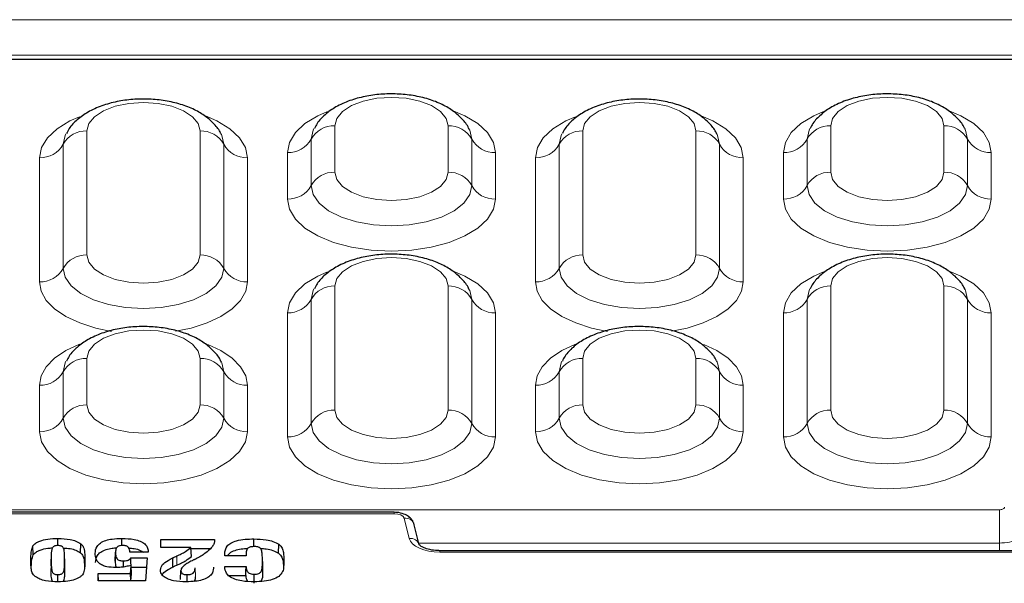
# Model space of a CAD drawing. Units: millimetres. Extents: x 0 to 420, y 0 to 297.
# Drawn here: x 280 to 304, y 126 to 140 of the extents above; entities that cross this region are included whole.
import ezdxf

# ---------------------------------------------------------------- set-up
doc = ezdxf.new("R2010")
doc.units = ezdxf.units.MM

msp = doc.modelspace()

# ---------------------------------------------------------------- linework, layer by layer
at = {"color": 8, "linetype": 'Continuous', "lineweight": 18}
for p, q in [((243.2476, 139.6017), (371.4148, 139.6017)), ((372.0422, 138.748), (242.6202, 138.748)), ((287.8359, 137.0392), (287.8359, 135.9142)), ((290.5765, 135.9142), (290.5765, 137.0392)), ((299.8359, 137.0392), (299.8359, 135.9142)), ((302.5765, 135.9142), (302.5765, 137.0392)), ((281.8359, 136.9142), (281.8359, 133.9142)), ((284.5765, 133.9142), (284.5765, 136.9142)), ((293.8359, 136.9142), (293.8359, 133.9142)), ((296.5765, 133.9142), (296.5765, 136.9142)), ((281.2631, 136.5895), (281.2631, 133.5895)), ((285.1493, 133.5895), (285.1493, 136.5895)), ((287.2631, 136.7145), (287.2631, 135.5895)), ((291.1493, 135.5895), (291.1493, 136.7145)), ((293.2631, 136.5895), (293.2631, 133.5895)), ((297.1493, 133.5895), (297.1493, 136.5895)), ((299.2631, 136.7145), (299.2631, 135.5895)), ((303.1493, 135.5895), (303.1493, 136.7145)), ((286.6903, 135.2647), (286.6903, 136.3897)), ((291.7221, 136.3897), (291.7221, 135.2647)), ((298.6903, 135.2647), (298.6903, 136.3897)), ((303.7221, 136.3897), (303.7221, 135.2647)), ((280.6903, 133.2647), (280.6903, 136.2647)), ((285.7221, 136.2647), (285.7221, 133.2647)), ((292.6903, 133.2647), (292.6903, 136.2647)), ((297.7221, 136.2647), (297.7221, 133.2647)), ((287.8359, 133.1642), (287.8359, 130.1642)), ((290.5765, 130.1642), (290.5765, 133.1642)), ((299.8359, 133.1642), (299.8359, 130.1642)), ((302.5765, 130.1642), (302.5765, 133.1642)), ((287.2631, 132.8395), (287.2631, 129.8395)), ((291.1493, 129.8395), (291.1493, 132.8395)), ((299.2631, 132.8395), (299.2631, 129.8395)), ((303.1493, 129.8395), (303.1493, 132.8395)), ((286.6903, 129.5147), (286.6903, 132.5147)), ((291.7221, 132.5147), (291.7221, 129.5147)), ((298.6903, 129.5147), (298.6903, 132.5147)), ((303.7221, 132.5147), (303.7221, 129.5147)), ((281.8359, 131.4142), (281.8359, 130.2892)), ((284.5765, 130.2892), (284.5765, 131.4142)), ((293.8359, 131.4142), (293.8359, 130.2892)), ((296.5765, 130.2892), (296.5765, 131.4142)), ((281.2631, 131.0895), (281.2631, 129.9645)), ((285.1493, 129.9645), (285.1493, 131.0895)), ((293.2631, 131.0895), (293.2631, 129.9645)), ((297.1493, 129.9645), (297.1493, 131.0895)), ((280.6903, 129.6397), (280.6903, 130.7647)), ((285.7221, 130.7647), (285.7221, 129.6397)), ((292.6903, 129.6397), (292.6903, 130.7647)), ((297.7221, 130.7647), (297.7221, 129.6397)), ((243.8046, 127.7526), (303.9171, 127.7526)), ((303.9171, 126.9472), (303.9171, 127.7526)), ((289.2691, 127.659), (267.8933, 127.659)), ((289.2691, 127.659), (289.2691, 127.6925)), ((289.6372, 127.0601), (289.5171, 127.5493)), ((303.9171, 126.9472), (289.8692, 126.9472)), ((290.3812, 126.731), (290.3812, 126.7645)), ((280.9662, 126.3974), (280.9749, 126.6139)), ((281.3046, 126.3974), (281.2959, 126.6139)), ((281.7832, 126.375), (281.7897, 126.536)), ((284.0175, 126.4164), (284.0116, 126.6361)), ((285.1745, 126.6413), (285.1724, 126.6915)), ((285.6892, 126.6413), (285.691, 126.6853)), ((324.2812, 126.731), (290.3812, 126.731)), ((280.9662, 126.2273), (280.9749, 126.4438)), ((281.3046, 126.2442), (281.2959, 126.4607)), ((284.4651, 126.1358), (284.4564, 126.3523)), ((286.0947, 126.2948), (286.086, 126.5113))]:
    msp.add_line(p, q, dxfattribs=at)
at = {"color": 7, "linetype": 'Continuous', "lineweight": 25}
for p, q in [((371.4804, 138.6397), (243.182, 138.6397)), ((285.0914, 136.8248), (285.0802, 136.8462)), ((291.0914, 136.9498), (291.0802, 136.9712)), ((297.0914, 136.8248), (297.0802, 136.8462)), ((303.0914, 136.9498), (303.0802, 136.9712)), ((291.0914, 133.0748), (291.0802, 133.0962)), ((303.0914, 133.0748), (303.0802, 133.0962)), ((285.0914, 131.3248), (285.0802, 131.3462)), ((297.0914, 131.3248), (297.0802, 131.3462)), ((289.2691, 127.6925), (267.8933, 127.6925)), ((289.88, 126.9032), (289.7599, 127.3924)), ((282.6836, 126.8865), (282.6836, 127.0611)), ((283.6227, 126.8388), (283.6227, 127.0364)), ((283.6227, 127.0364), (284.9255, 127.0364)), ((283.6305, 126.8388), (283.6227, 127.0364)), ((284.9247, 127.015), (284.9255, 127.0364)), ((284.9255, 127.0364), (284.9255, 127.0202)), ((285.8785, 126.8629), (285.8785, 127.0487)), ((280.5412, 126.661), (280.5328, 126.8786)), ((281.6844, 126.7127), (281.6917, 126.9316)), ((284.3522, 126.8388), (283.6227, 126.8388)), ((284.366, 126.6267), (284.3522, 126.8388)), ((284.3537, 126.8155), (284.8286, 126.8155)), ((286.4762, 126.7005), (286.4834, 126.9195)), ((324.2812, 126.7645), (290.3812, 126.7645)), ((280.9759, 126.6706), (280.9672, 126.4542)), ((280.9749, 126.6139), (280.9749, 126.4438)), ((281.3035, 126.4614), (281.2947, 126.6777)), ((281.2959, 126.4607), (281.2959, 126.6139)), ((282.5217, 126.5106), (282.5305, 126.7271)), ((282.5308, 126.7379), (282.5221, 126.5215)), ((282.7246, 126.3714), (282.7245, 126.5178)), ((283.3206, 126.7277), (282.8761, 126.7277)), ((282.9008, 126.5884), (283.2959, 126.5884)), ((283.2959, 126.5884), (283.2573, 126.0364)), ((283.3198, 126.7277), (283.3206, 126.7476)), ((283.3206, 126.7476), (283.3206, 126.7277)), ((284.3939, 126.5277), (284.3815, 126.5209)), ((285.1724, 126.6413), (285.1724, 126.6915)), ((285.691, 126.6413), (285.1724, 126.6413)), ((285.6915, 126.7036), (285.689, 126.6413)), ((285.691, 126.6853), (285.691, 126.6413)), ((286.093, 126.3954), (286.0843, 126.6118)), ((286.086, 126.5113), (286.086, 126.53)), ((281.3046, 126.2442), (281.3046, 126.3974)), ((282.8904, 126.2092), (282.9089, 126.4096)), ((282.9184, 126.2008), (282.9089, 126.4096)), ((282.9108, 126.3676), (283.2805, 126.3676)), ((284.102, 126.0659), (284.1107, 126.2823)), ((284.9008, 126.3697), (284.9008, 126.3433)), ((285.1724, 126.382), (285.691, 126.3815)), ((285.1724, 126.3722), (285.1724, 126.382)), ((286.0947, 126.2948), (286.0947, 126.3135)), ((281.1354, 126.0118), (281.1354, 126.1845)), ((282.1107, 126.2092), (282.8904, 126.2092)), ((282.1107, 126.0364), (282.1107, 126.2092)), ((282.1175, 126.0364), (282.1107, 126.2092)), ((282.8969, 126.0364), (282.8904, 126.2092)), ((282.9032, 126.0364), (282.9184, 126.2008)), ((284.2607, 126.0221), (284.2608, 126.1845)), ((285.2687, 126.1611), (285.6824, 126.1606)), ((285.8878, 125.976), (285.8877, 126.1969)), ((283.2573, 126.0364), (282.1107, 126.0364))]:
    msp.add_line(p, q, dxfattribs=at)
at = {"color": 8, "linetype": 'Continuous', "lineweight": 18, "flags": 128}
for points in [[(290.5765, 137.0392), (290.5298, 137.2166), (290.3929, 137.3818), (290.1751, 137.5237), (289.8913, 137.6326), (289.5608, 137.701), (289.2062, 137.7244), (288.8516, 137.701), (288.5211, 137.6326), (288.2373, 137.5237), (288.0195, 137.3818), (287.8826, 137.2166), (287.8359, 137.0392)], [(302.5765, 137.0392), (302.5298, 137.2166), (302.3929, 137.3818), (302.1751, 137.5237), (301.8913, 137.6326), (301.5608, 137.701), (301.2062, 137.7244), (300.8516, 137.701), (300.5211, 137.6326), (300.2373, 137.5237), (300.0195, 137.3818), (299.8826, 137.2166), (299.8359, 137.0392)], [(284.5765, 136.9142), (284.5298, 137.0916), (284.3929, 137.2568), (284.1751, 137.3987), (283.8913, 137.5076), (283.5608, 137.576), (283.2062, 137.5994), (282.8516, 137.576), (282.5211, 137.5076), (282.2373, 137.3987), (282.0195, 137.2568), (281.8826, 137.0916), (281.8359, 136.9142)], [(296.5765, 136.9142), (296.5298, 137.0916), (296.3929, 137.2568), (296.1751, 137.3987), (295.8913, 137.5076), (295.5608, 137.576), (295.2062, 137.5994), (294.8516, 137.576), (294.5211, 137.5076), (294.2373, 137.3987), (294.0195, 137.2568), (293.8826, 137.0916), (293.8359, 136.9142)], [(280.6903, 136.2647), (280.7386, 136.5101), (280.8818, 136.7461), (281.1143, 136.9636), (281.4272, 137.1542), (281.6596, 137.2569)], [(284.7036, 137.2756), (284.9852, 137.1542), (285.2981, 136.9636), (285.5306, 136.7461), (285.6738, 136.5101), (285.7221, 136.2647)], [(286.6903, 136.3897), (286.7386, 136.6351), (286.8818, 136.8711), (287.1143, 137.0886), (287.4272, 137.2792), (287.6596, 137.3819)], [(290.7036, 137.4006), (290.9852, 137.2792), (291.2981, 137.0886), (291.5306, 136.8711), (291.6738, 136.6351), (291.7221, 136.3897)], [(292.6903, 136.2647), (292.7386, 136.5101), (292.8818, 136.7461), (293.1143, 136.9636), (293.4272, 137.1542), (293.6596, 137.2569)], [(296.7036, 137.2756), (296.9852, 137.1542), (297.2981, 136.9636), (297.5306, 136.7461), (297.6738, 136.5101), (297.7221, 136.2647)], [(298.6903, 136.3897), (298.7386, 136.6351), (298.8818, 136.8711), (299.1143, 137.0886), (299.4272, 137.2792), (299.6596, 137.3819)], [(302.7036, 137.4006), (302.9852, 137.2792), (303.2981, 137.0886), (303.5306, 136.8711), (303.6738, 136.6351), (303.7221, 136.3897)], [(281.3312, 136.8444), (281.3118, 136.8057), (281.2631, 136.5895)], [(285.1493, 136.5895), (285.1006, 136.8057), (285.0914, 136.8248)], [(287.3312, 136.9694), (287.3118, 136.9307), (287.2631, 136.7145)], [(291.1493, 136.7145), (291.1006, 136.9307), (291.0914, 136.9498)], [(293.3312, 136.8444), (293.3118, 136.8057), (293.2631, 136.5895)], [(297.1493, 136.5895), (297.1006, 136.8057), (297.0914, 136.8248)], [(299.3312, 136.9694), (299.3118, 136.9307), (299.2631, 136.7145)], [(303.1493, 136.7145), (303.1006, 136.9307), (303.0914, 136.9498)], [(287.8359, 135.9142), (287.8826, 135.7369), (288.0195, 135.5717), (288.2373, 135.4298), (288.5211, 135.3209), (288.8516, 135.2525), (289.2062, 135.2291), (289.5608, 135.2525), (289.8913, 135.3209), (290.1751, 135.4298), (290.3929, 135.5717), (290.5298, 135.7369), (290.5765, 135.9142)], [(299.8359, 135.9142), (299.8826, 135.7369), (300.0195, 135.5717), (300.2373, 135.4298), (300.5211, 135.3209), (300.8516, 135.2525), (301.2062, 135.2291), (301.5608, 135.2525), (301.8913, 135.3209), (302.1751, 135.4298), (302.3929, 135.5717), (302.5298, 135.7369), (302.5765, 135.9142)], [(287.2631, 135.5895), (287.3118, 135.3733), (287.4555, 135.1679), (287.687, 134.9837), (287.9947, 134.8299), (288.3631, 134.7142), (288.7738, 134.6423), (289.2062, 134.6179), (289.6386, 134.6423), (290.0493, 134.7142), (290.4177, 134.8299), (290.7254, 134.9837), (290.9568, 135.1679), (291.1006, 135.3733), (291.1493, 135.5895)], [(299.2631, 135.5895), (299.3118, 135.3733), (299.4555, 135.1679), (299.687, 134.9837), (299.9947, 134.8299), (300.3631, 134.7142), (300.7738, 134.6423), (301.2062, 134.6179), (301.6386, 134.6423), (302.0493, 134.7142), (302.4177, 134.8299), (302.7254, 134.9837), (302.9568, 135.1679), (303.1006, 135.3733), (303.1493, 135.5895)], [(291.7221, 135.2647), (291.6738, 135.0193), (291.5306, 134.7833), (291.2981, 134.5658), (290.9852, 134.3752), (290.604, 134.2188), (290.169, 134.1025), (289.697, 134.0309), (289.2062, 134.0068), (288.7154, 134.0309), (288.2434, 134.1025), (287.8084, 134.2188), (287.4272, 134.3752), (287.1143, 134.5658), (286.8818, 134.7833), (286.7386, 135.0193), (286.6903, 135.2647)], [(303.7221, 135.2647), (303.6738, 135.0193), (303.5306, 134.7833), (303.2981, 134.5658), (302.9852, 134.3752), (302.604, 134.2188), (302.169, 134.1025), (301.697, 134.0309), (301.2062, 134.0068), (300.7154, 134.0309), (300.2434, 134.1025), (299.8084, 134.2188), (299.4272, 134.3752), (299.1143, 134.5658), (298.8818, 134.7833), (298.7386, 135.0193), (298.6903, 135.2647)], [(281.8359, 133.9142), (281.8826, 133.7369), (282.0195, 133.5717), (282.2373, 133.4298), (282.5211, 133.3209), (282.8516, 133.2525), (283.2062, 133.2291), (283.5608, 133.2525), (283.8913, 133.3209), (284.1751, 133.4298), (284.3929, 133.5717), (284.5298, 133.7369), (284.5765, 133.9142)], [(293.8359, 133.9142), (293.8826, 133.7369), (294.0195, 133.5717), (294.2373, 133.4298), (294.5211, 133.3209), (294.8516, 133.2525), (295.2062, 133.2291), (295.5608, 133.2525), (295.8913, 133.3209), (296.1751, 133.4298), (296.3929, 133.5717), (296.5298, 133.7369), (296.5765, 133.9142)], [(290.5765, 133.1642), (290.5298, 133.3416), (290.3929, 133.5068), (290.1751, 133.6487), (289.8913, 133.7576), (289.5608, 133.826), (289.2062, 133.8494), (288.8516, 133.826), (288.5211, 133.7576), (288.2373, 133.6487), (288.0195, 133.5068), (287.8826, 133.3416), (287.8359, 133.1642)], [(302.5765, 133.1642), (302.5298, 133.3416), (302.3929, 133.5068), (302.1751, 133.6487), (301.8913, 133.7576), (301.5608, 133.826), (301.2062, 133.8494), (300.8516, 133.826), (300.5211, 133.7576), (300.2373, 133.6487), (300.0195, 133.5068), (299.8826, 133.3416), (299.8359, 133.1642)], [(281.2631, 133.5895), (281.3118, 133.3733), (281.4555, 133.1679), (281.687, 132.9837), (281.9947, 132.8299), (282.3631, 132.7142), (282.7738, 132.6423), (283.2062, 132.6179), (283.6386, 132.6423), (284.0493, 132.7142), (284.4177, 132.8299), (284.7254, 132.9837), (284.9568, 133.1679), (285.1006, 133.3733), (285.1493, 133.5895)], [(286.6903, 132.5147), (286.7386, 132.7601), (286.8818, 132.9961), (287.1143, 133.2136), (287.4272, 133.4042), (287.6596, 133.5069)], [(290.7036, 133.5256), (290.9852, 133.4042), (291.2981, 133.2136), (291.5306, 132.9961), (291.6738, 132.7601), (291.7221, 132.5147)], [(293.2631, 133.5895), (293.3118, 133.3733), (293.4555, 133.1679), (293.687, 132.9837), (293.9947, 132.8299), (294.3631, 132.7142), (294.7738, 132.6423), (295.2062, 132.6179), (295.6386, 132.6423), (296.0493, 132.7142), (296.4177, 132.8299), (296.7254, 132.9837), (296.9568, 133.1679), (297.1006, 133.3733), (297.1493, 133.5895)], [(298.6903, 132.5147), (298.7386, 132.7601), (298.8818, 132.9961), (299.1143, 133.2136), (299.4272, 133.4042), (299.6596, 133.5069)], [(302.7036, 133.5256), (302.9852, 133.4042), (303.2981, 133.2136), (303.5306, 132.9961), (303.6738, 132.7601), (303.7221, 132.5147)], [(282.4361, 132.0671), (282.051, 132.1472), (281.665, 132.2704), (281.33, 132.4266), (281.0572, 132.6106), (280.8557, 132.8162), (280.732, 133.0367), (280.6903, 133.2647)], [(285.7221, 133.2647), (285.6804, 133.0367), (285.5567, 132.8162), (285.3552, 132.6106), (285.0824, 132.4266), (284.7474, 132.2704), (284.3614, 132.1472), (283.9847, 132.0685)], [(294.4361, 132.0671), (294.051, 132.1472), (293.665, 132.2704), (293.33, 132.4266), (293.0572, 132.6106), (292.8557, 132.8162), (292.732, 133.0367), (292.6903, 133.2647)], [(297.7221, 133.2647), (297.6804, 133.0367), (297.5567, 132.8162), (297.3552, 132.6106), (297.0824, 132.4266), (296.7474, 132.2704), (296.3614, 132.1472), (295.9847, 132.0685)], [(287.3312, 133.0944), (287.3118, 133.0557), (287.2631, 132.8395)], [(291.1493, 132.8395), (291.1006, 133.0557), (291.0914, 133.0748)], [(299.3312, 133.0944), (299.3118, 133.0557), (299.2631, 132.8395)], [(303.1493, 132.8395), (303.1006, 133.0557), (303.0914, 133.0748)], [(284.5765, 131.4142), (284.5298, 131.5916), (284.3929, 131.7568), (284.1751, 131.8987), (283.8913, 132.0076), (283.5608, 132.076), (283.2062, 132.0994), (282.8516, 132.076), (282.5211, 132.0076), (282.2373, 131.8987), (282.0195, 131.7568), (281.8826, 131.5916), (281.8359, 131.4142)], [(296.5765, 131.4142), (296.5298, 131.5916), (296.3929, 131.7568), (296.1751, 131.8987), (295.8913, 132.0076), (295.5608, 132.076), (295.2062, 132.0994), (294.8516, 132.076), (294.5211, 132.0076), (294.2373, 131.8987), (294.0195, 131.7568), (293.8826, 131.5916), (293.8359, 131.4142)], [(280.6903, 130.7647), (280.732, 130.9928), (280.8557, 131.2132), (281.0572, 131.4189), (281.33, 131.6028), (281.6596, 131.7569)], [(284.7679, 131.751), (285.0824, 131.6028), (285.3552, 131.4189), (285.5567, 131.2132), (285.6804, 130.9928), (285.7221, 130.7647)], [(292.6903, 130.7647), (292.732, 130.9928), (292.8557, 131.2132), (293.0572, 131.4189), (293.33, 131.6028), (293.6596, 131.7569)], [(296.7679, 131.751), (297.0824, 131.6028), (297.3552, 131.4189), (297.5567, 131.2132), (297.6804, 130.9928), (297.7221, 130.7647)], [(281.3312, 131.3444), (281.3118, 131.3057), (281.2631, 131.0895)], [(285.1493, 131.0895), (285.1006, 131.3057), (285.0914, 131.3248)], [(293.3312, 131.3444), (293.3118, 131.3057), (293.2631, 131.0895)], [(297.1493, 131.0895), (297.1006, 131.3057), (297.0914, 131.3248)], [(281.8359, 130.2892), (281.8826, 130.1119), (282.0195, 129.9467), (282.2373, 129.8048), (282.5211, 129.6959), (282.8516, 129.6275), (283.2062, 129.6041), (283.5608, 129.6275), (283.8913, 129.6959), (284.1751, 129.8048), (284.3929, 129.9467), (284.5298, 130.1119), (284.5765, 130.2892)], [(287.8359, 130.1642), (287.8826, 129.9869), (288.0195, 129.8217), (288.2373, 129.6798), (288.5211, 129.5709), (288.8516, 129.5025), (289.2062, 129.4791), (289.5608, 129.5025), (289.8913, 129.5709), (290.1751, 129.6798), (290.3929, 129.8217), (290.5298, 129.9869), (290.5765, 130.1642)], [(293.8359, 130.2892), (293.8826, 130.1119), (294.0195, 129.9467), (294.2373, 129.8048), (294.5211, 129.6959), (294.8516, 129.6275), (295.2062, 129.6041), (295.5608, 129.6275), (295.8913, 129.6959), (296.1751, 129.8048), (296.3929, 129.9467), (296.5298, 130.1119), (296.5765, 130.2892)], [(299.8359, 130.1642), (299.8826, 129.9869), (300.0195, 129.8217), (300.2373, 129.6798), (300.5211, 129.5709), (300.8516, 129.5025), (301.2062, 129.4791), (301.5608, 129.5025), (301.8913, 129.5709), (302.1751, 129.6798), (302.3929, 129.8217), (302.5298, 129.9869), (302.5765, 130.1642)], [(281.2631, 129.9645), (281.3118, 129.7483), (281.4555, 129.5429), (281.687, 129.3587), (281.9947, 129.2049), (282.3631, 129.0892), (282.7738, 129.0173), (283.2062, 128.9929), (283.6386, 129.0173), (284.0493, 129.0892), (284.4177, 129.2049), (284.7254, 129.3587), (284.9568, 129.5429), (285.1006, 129.7483), (285.1493, 129.9645)], [(293.2631, 129.9645), (293.3118, 129.7483), (293.4555, 129.5429), (293.687, 129.3587), (293.9947, 129.2049), (294.3631, 129.0892), (294.7738, 129.0173), (295.2062, 128.9929), (295.6386, 129.0173), (296.0493, 129.0892), (296.4177, 129.2049), (296.7254, 129.3587), (296.9568, 129.5429), (297.1006, 129.7483), (297.1493, 129.9645)], [(285.7221, 129.6397), (285.6738, 129.3943), (285.5306, 129.1583), (285.2981, 128.9408), (284.9852, 128.7502), (284.604, 128.5938), (284.169, 128.4775), (283.697, 128.4059), (283.2062, 128.3818), (282.7154, 128.4059), (282.2434, 128.4775), (281.8084, 128.5938), (281.4272, 128.7502), (281.1143, 128.9408), (280.8818, 129.1583), (280.7386, 129.3943), (280.6903, 129.6397)], [(287.2631, 129.8395), (287.3118, 129.6233), (287.4555, 129.4179), (287.687, 129.2337), (287.9947, 129.0799), (288.3631, 128.9642), (288.7738, 128.8923), (289.2062, 128.8679), (289.6386, 128.8923), (290.0493, 128.9642), (290.4177, 129.0799), (290.7254, 129.2337), (290.9568, 129.4179), (291.1006, 129.6233), (291.1493, 129.8395)], [(297.7221, 129.6397), (297.6738, 129.3943), (297.5306, 129.1583), (297.2981, 128.9408), (296.9852, 128.7502), (296.604, 128.5938), (296.169, 128.4775), (295.697, 128.4059), (295.2062, 128.3818), (294.7154, 128.4059), (294.2434, 128.4775), (293.8084, 128.5938), (293.4272, 128.7502), (293.1143, 128.9408), (292.8818, 129.1583), (292.7386, 129.3943), (292.6903, 129.6397)], [(299.2631, 129.8395), (299.3118, 129.6233), (299.4555, 129.4179), (299.687, 129.2337), (299.9947, 129.0799), (300.3631, 128.9642), (300.7738, 128.8923), (301.2062, 128.8679), (301.6386, 128.8923), (302.0493, 128.9642), (302.4177, 129.0799), (302.7254, 129.2337), (302.9568, 129.4179), (303.1006, 129.6233), (303.1493, 129.8395)], [(291.7221, 129.5147), (291.6738, 129.2693), (291.5306, 129.0333), (291.2981, 128.8158), (290.9852, 128.6252), (290.604, 128.4688), (290.169, 128.3525), (289.697, 128.2809), (289.2062, 128.2568), (288.7154, 128.2809), (288.2434, 128.3525), (287.8084, 128.4688), (287.4272, 128.6252), (287.1143, 128.8158), (286.8818, 129.0333), (286.7386, 129.2693), (286.6903, 129.5147)], [(303.7221, 129.5147), (303.6738, 129.2693), (303.5306, 129.0333), (303.2981, 128.8158), (302.9852, 128.6252), (302.604, 128.4688), (302.169, 128.3525), (301.697, 128.2809), (301.2062, 128.2568), (300.7154, 128.2809), (300.2434, 128.3525), (299.8084, 128.4688), (299.4272, 128.6252), (299.1143, 128.8158), (298.8818, 129.0333), (298.7386, 129.2693), (298.6903, 129.5147)]]:
    msp.add_lwpolyline(points, dxfattribs=at)
at = {"color": 7, "linetype": 'Continuous', "lineweight": 25, "flags": 128}
for points in [[(281.1354, 126.8882), (281.1354, 126.9064), (281.1354, 126.9727), (281.1354, 127.0611)], [(282.9058, 126.4089), (282.9039, 126.478), (282.9008, 126.5884)], [(283.9192, 126.3709), (283.9162, 126.4807), (283.9132, 126.5906)], [(285.6824, 126.1606), (285.6867, 126.271), (285.691, 126.3815)]]:
    msp.add_lwpolyline(points, dxfattribs=at)
at = {"color": 8, "linetype": 'Continuous', "lineweight": 18}
for centre, radius, start, end in [((287.8168, 136.4055), 0.6341, 88.26827, 150.83358), ((290.5956, 136.4055), 0.6341, 29.16642, 91.73173), ((299.8168, 136.4055), 0.6341, 88.26827, 150.83358), ((302.5956, 136.4055), 0.6341, 29.16642, 91.73173), ((281.8168, 136.2805), 0.6341, 88.26827, 150.83358), ((284.5956, 136.2805), 0.6341, 29.16642, 91.73173), ((293.8168, 136.2805), 0.6341, 88.26827, 150.83358), ((296.5956, 136.2805), 0.6341, 29.16642, 91.73173), ((280.7095, 136.8985), 0.6341, 268.26827, 330.83358), ((285.7029, 136.8985), 0.6341, 209.16642, 271.73173), ((286.7095, 137.0235), 0.6341, 268.26827, 330.83358), ((291.7029, 137.0235), 0.6341, 209.16642, 271.73173), ((292.7095, 136.8985), 0.6341, 268.26827, 330.83358), ((297.7029, 136.8985), 0.6341, 209.16642, 271.73173), ((298.7095, 137.0235), 0.6341, 268.26827, 330.83358), ((303.7029, 137.0235), 0.6341, 209.16642, 271.73173), ((287.8168, 135.2805), 0.6341, 88.26827, 150.83358), ((290.5956, 135.2805), 0.6341, 29.16642, 91.73173), ((299.8168, 135.2805), 0.6341, 88.26827, 150.83358), ((302.5956, 135.2805), 0.6341, 29.16642, 91.73173), ((286.7095, 135.8985), 0.6341, 268.26827, 330.83358), ((291.7029, 135.8985), 0.6341, 209.16642, 271.73173), ((298.7095, 135.8985), 0.6341, 268.26827, 330.83358), ((303.7029, 135.8985), 0.6341, 209.16642, 271.73173), ((281.8168, 133.2805), 0.6341, 88.26827, 150.83358), ((284.5956, 133.2805), 0.6341, 29.16642, 91.73173), ((293.8168, 133.2805), 0.6341, 88.26827, 150.83358), ((296.5956, 133.2805), 0.6341, 29.16642, 91.73173), ((280.7095, 133.8985), 0.6341, 268.26827, 330.83358), ((285.7029, 133.8985), 0.6341, 209.16642, 271.73173), ((292.7095, 133.8985), 0.6341, 268.26827, 330.83358), ((297.7029, 133.8985), 0.6341, 209.16642, 271.73173), ((287.8168, 132.5305), 0.6341, 88.26827, 150.83358), ((290.5956, 132.5305), 0.6341, 29.16642, 91.73173), ((299.8168, 132.5305), 0.6341, 88.26827, 150.83358), ((302.5956, 132.5305), 0.6341, 29.16642, 91.73173), ((286.7095, 133.1485), 0.6341, 268.26827, 330.83358), ((291.7029, 133.1485), 0.6341, 209.16642, 271.73173), ((298.7095, 133.1485), 0.6341, 268.26827, 330.83358), ((303.7029, 133.1485), 0.6341, 209.16642, 271.73173), ((281.8168, 130.7805), 0.6341, 88.26827, 150.83358), ((284.5956, 130.7805), 0.6341, 29.16642, 91.73173), ((293.8168, 130.7805), 0.6341, 88.26827, 150.83358), ((296.5956, 130.7805), 0.6341, 29.16642, 91.73173), ((280.7095, 131.3985), 0.6341, 268.26827, 330.83358), ((285.7029, 131.3985), 0.6341, 209.16642, 271.73173), ((292.7095, 131.3985), 0.6341, 268.26827, 330.83358), ((297.7029, 131.3985), 0.6341, 209.16642, 271.73173), ((281.8168, 129.6555), 0.6341, 88.26827, 150.83358), ((284.5956, 129.6555), 0.6341, 29.16642, 91.73173), ((287.8168, 129.5305), 0.6341, 88.26827, 150.83358), ((290.5956, 129.5305), 0.6341, 29.16642, 91.73173), ((293.8168, 129.6555), 0.6341, 88.26827, 150.83358), ((296.5956, 129.6555), 0.6341, 29.16642, 91.73173), ((299.8168, 129.5305), 0.6341, 88.26827, 150.83358), ((302.5956, 129.5305), 0.6341, 29.16642, 91.73173), ((280.7095, 130.2735), 0.6341, 268.26827, 330.83358), ((285.7029, 130.2735), 0.6341, 209.16642, 271.73173), ((292.7095, 130.2735), 0.6341, 268.26827, 330.83358), ((297.7029, 130.2735), 0.6341, 209.16642, 271.73173), ((286.7095, 130.1485), 0.6341, 268.26827, 330.83358), ((291.7029, 130.1485), 0.6341, 209.16642, 271.73173), ((298.7095, 130.1485), 0.6341, 268.26827, 330.83358), ((303.7029, 130.1485), 0.6341, 209.16642, 271.73173), ((289.5459, 127.3275), 0.2236, 16.86551, 97.39449), ((289.666, 126.8384), 0.2236, 16.86551, 97.39449)]:
    msp.add_arc(centre, radius, start, end, dxfattribs=at)
for centre, major_axis, ratio, start_param, end_param in [((289.2688, 127.5339), (0.2501, 0.0002), 0.5000657, 0.1218136, 1.5693592), ((290.382, 127.1063), (0.7504, 0.0005), 0.5000657, 3.2634063, 4.7109519), ((305.2439, 133.1858), (0, 16.2898), 0.0881731, 1.9638083, 1.9759807)]:
    msp.add_ellipse(centre, major_axis=major_axis, ratio=ratio, start_param=start_param, end_param=end_param, dxfattribs=at)
at = {"color": 7, "linetype": 'Continuous', "lineweight": 25}
for points, knots in [([(291.0755, 136.9787), (291.075, 136.9801), (291.0418, 137.0641), (290.9187, 137.206), (290.7109, 137.3993), (290.4368, 137.5602), (290.1088, 137.688), (289.7377, 137.7734), (289.3457, 137.8129), (288.9495, 137.806), (288.5614, 137.7529), (288.1922, 137.6517), (287.866, 137.5057), (287.6034, 137.3181), (287.4268, 137.1407), (287.3629, 137.0133), (287.3423, 136.9724)], [0, 0, 0, 0, 0.0011455, 0.0682989, 0.1395132, 0.2174144, 0.3012674, 0.3862978, 0.4703446, 0.553916, 0.6380037, 0.7235485, 0.8120476, 0.8922212, 0.9653556, 1, 1, 1, 1]), ([(303.0755, 136.9787), (303.075, 136.9801), (303.0418, 137.0641), (302.9187, 137.206), (302.7109, 137.3993), (302.4368, 137.5602), (302.1088, 137.688), (301.7377, 137.7734), (301.3457, 137.8129), (300.9495, 137.806), (300.5614, 137.7529), (300.1922, 137.6517), (299.866, 137.5057), (299.6034, 137.3181), (299.4268, 137.1407), (299.3629, 137.0133), (299.3423, 136.9724)], [0, 0, 0, 0, 0.0011455, 0.0682989, 0.1395132, 0.2174144, 0.3012674, 0.3862978, 0.4703446, 0.553916, 0.6380037, 0.7235485, 0.8120476, 0.8922212, 0.9653556, 1, 1, 1, 1]), ([(285.0755, 136.8537), (285.075, 136.8551), (285.0418, 136.9391), (284.9187, 137.081), (284.7109, 137.2743), (284.4368, 137.4352), (284.1088, 137.563), (283.7377, 137.6484), (283.3457, 137.6879), (282.9495, 137.681), (282.5614, 137.6279), (282.1922, 137.5267), (281.866, 137.3807), (281.6034, 137.1931), (281.4268, 137.0157), (281.3629, 136.8883), (281.3423, 136.8474)], [0, 0, 0, 0, 0.0011455, 0.0682989, 0.1395132, 0.2174144, 0.3012674, 0.3862978, 0.4703446, 0.553916, 0.6380037, 0.7235485, 0.8120476, 0.8922212, 0.9653556, 1, 1, 1, 1]), ([(297.0755, 136.8537), (297.075, 136.8551), (297.0418, 136.9391), (296.9187, 137.081), (296.7109, 137.2743), (296.4368, 137.4352), (296.1088, 137.563), (295.7377, 137.6484), (295.3457, 137.6879), (294.9495, 137.681), (294.5614, 137.6279), (294.1922, 137.5267), (293.866, 137.3807), (293.6034, 137.1931), (293.4268, 137.0157), (293.3629, 136.8883), (293.3423, 136.8474)], [0, 0, 0, 0, 0.0011455, 0.0682989, 0.1395132, 0.2174144, 0.3012674, 0.3862978, 0.4703446, 0.553916, 0.6380037, 0.7235485, 0.8120476, 0.8922212, 0.9653556, 1, 1, 1, 1]), ([(291.0755, 133.1037), (291.075, 133.1051), (291.0418, 133.1891), (290.9187, 133.331), (290.7109, 133.5243), (290.4368, 133.6852), (290.1088, 133.813), (289.7377, 133.8984), (289.3457, 133.9379), (288.9495, 133.931), (288.5614, 133.8779), (288.1922, 133.7767), (287.866, 133.6307), (287.6034, 133.4431), (287.4268, 133.2657), (287.3629, 133.1383), (287.3423, 133.0974)], [0, 0, 0, 0, 0.0011455, 0.0682989, 0.1395132, 0.2174144, 0.3012674, 0.3862978, 0.4703446, 0.553916, 0.6380037, 0.7235485, 0.8120476, 0.8922212, 0.9653556, 1, 1, 1, 1]), ([(303.0755, 133.1037), (303.075, 133.1051), (303.0418, 133.1891), (302.9187, 133.331), (302.7109, 133.5243), (302.4368, 133.6852), (302.1088, 133.813), (301.7377, 133.8984), (301.3457, 133.9379), (300.9495, 133.931), (300.5614, 133.8779), (300.1922, 133.7767), (299.866, 133.6307), (299.6034, 133.4431), (299.4268, 133.2657), (299.3629, 133.1383), (299.3423, 133.0974)], [0, 0, 0, 0, 0.00114548, 0.06829887, 0.13951317, 0.21741444, 0.3012674, 0.38629781, 0.47034455, 0.55391604, 0.63800368, 0.72354852, 0.81204762, 0.89222116, 0.96535557, 1, 1, 1, 1]), ([(285.0755, 131.3537), (285.075, 131.3551), (285.0418, 131.4391), (284.9187, 131.581), (284.7109, 131.7743), (284.4368, 131.9352), (284.1088, 132.063), (283.7377, 132.1484), (283.3457, 132.1879), (282.9495, 132.181), (282.5614, 132.1279), (282.1922, 132.0267), (281.866, 131.8807), (281.6034, 131.6931), (281.4268, 131.5157), (281.3629, 131.3883), (281.3423, 131.3474)], [0, 0, 0, 0, 0.0011455, 0.0682989, 0.1395132, 0.2174144, 0.3012674, 0.3862978, 0.4703446, 0.553916, 0.6380037, 0.7235485, 0.8120476, 0.8922212, 0.9653556, 1, 1, 1, 1]), ([(297.0755, 131.3537), (297.075, 131.3551), (297.0418, 131.4391), (296.9187, 131.581), (296.7109, 131.7743), (296.4368, 131.9352), (296.1088, 132.063), (295.7377, 132.1484), (295.3457, 132.1879), (294.9495, 132.181), (294.5614, 132.1279), (294.1922, 132.0267), (293.866, 131.8807), (293.6034, 131.6931), (293.4268, 131.5157), (293.3629, 131.3883), (293.3423, 131.3474)], [0, 0, 0, 0, 0.0011455, 0.0682989, 0.1395132, 0.2174144, 0.3012674, 0.3862978, 0.4703446, 0.553916, 0.6380037, 0.7235485, 0.8120476, 0.8922212, 0.9653556, 1, 1, 1, 1]), ([(289.7599, 127.3924), (289.7442, 127.4336), (289.7152, 127.5102), (289.6233, 127.5962), (289.5034, 127.6601), (289.3769, 127.6893), (289.2933, 127.6918), (289.2691, 127.6925)], [0, 0, 0, 0, 0.2138579, 0.3975266, 0.6142741, 0.8882261, 1, 1, 1, 1]), ([(280.5328, 126.8786), (280.551, 126.9026), (280.5862, 126.9493), (280.7145, 127.0071), (280.8976, 127.0529), (281.0519, 127.0582), (281.1354, 127.0611)], [0, 0, 0, 0, 0.20173913, 0.39109826, 0.67024039, 1, 1, 1, 1]), ([(281.1354, 127.0611), (281.2373, 127.0568), (281.3927, 127.0502), (281.5848, 126.9985), (281.655, 126.9546), (281.6917, 126.9316)], [0, 0, 0, 0, 0.4759551, 0.725497, 1, 1, 1, 1]), ([(282.0366, 126.6982), (282.0427, 126.7551), (282.052, 126.8431), (282.1552, 126.9519), (282.2867, 127.0152), (282.4697, 127.0549), (282.6043, 127.0588), (282.6836, 127.0611)], [0, 0, 0, 0, 0.30491736, 0.47097461, 0.63831219, 0.7867728, 1, 1, 1, 1]), ([(282.6836, 127.0611), (282.7861, 127.0575), (282.9462, 127.0521), (283.1365, 126.9964), (283.2455, 126.9299), (283.3107, 126.844), (283.317, 126.7821), (283.3206, 126.7476)], [0, 0, 0, 0, 0.298695, 0.4666187, 0.6351315, 0.7971374, 1, 1, 1, 1]), ([(284.9255, 127.0202), (284.9231, 126.9951), (284.9181, 126.9434), (284.8785, 126.8663), (284.8324, 126.8176), (284.809, 126.7929)], [0, 0, 0, 0, 0.3175806, 0.6543771, 1, 1, 1, 1]), ([(285.1724, 126.6915), (285.1801, 126.7542), (285.1913, 126.8463), (285.3154, 126.9522), (285.4666, 127.0125), (285.6633, 127.0444), (285.8077, 127.0473), (285.8785, 127.0487)], [0, 0, 0, 0, 0.3216142, 0.4725799, 0.6242832, 0.8157337, 1, 1, 1, 1]), ([(285.8785, 127.0487), (285.9797, 127.0457), (286.1414, 127.0408), (286.3543, 126.9927), (286.4389, 126.9447), (286.4834, 126.9195)], [0, 0, 0, 0, 0.44309171, 0.70699211, 1, 1, 1, 1]), ([(280.4811, 126.4916), (280.4818, 126.5416), (280.4832, 126.6312), (280.4898, 126.761), (280.5184, 126.8393), (280.5328, 126.8786)], [0, 0, 0, 0, 0.3863337, 0.6919121, 1, 1, 1, 1]), ([(280.5412, 126.661), (280.5596, 126.6851), (280.5947, 126.7312), (280.7225, 126.7874), (280.8609, 126.8246), (280.9675, 126.8295), (281.0046, 126.8312)], [0, 0, 0, 0, 0.2493186, 0.477205, 0.8182055, 1, 1, 1, 1]), ([(281.1354, 126.8882), (281.117, 126.8874), (281.0854, 126.8861), (281.0476, 126.8734), (281.0174, 126.854), (280.9756, 126.7894), (280.9773, 126.7063), (280.9755, 126.6356), (280.9749, 126.6139)], [0, 0, 0, 0, 0.0870959, 0.1496752, 0.2119729, 0.3197454, 0.7915094, 1, 1, 1, 1]), ([(281.2959, 126.6139), (281.2948, 126.6596), (281.2932, 126.729), (281.2811, 126.8076), (281.259, 126.8483), (281.2325, 126.8696), (281.1973, 126.8828), (281.1647, 126.8875), (281.1439, 126.888), (281.1354, 126.8882)], [0, 0, 0, 0, 0.4384772, 0.665357, 0.7525589, 0.8406789, 0.9000985, 0.9594485, 1, 1, 1, 1]), ([(281.2684, 126.8284), (281.3247, 126.8255), (281.4329, 126.8199), (281.5803, 126.7774), (281.6486, 126.7349), (281.6844, 126.7127)], [0, 0, 0, 0, 0.3410593, 0.6550826, 1, 1, 1, 1]), ([(281.6917, 126.9316), (281.7125, 126.9083), (281.7721, 126.841), (281.7844, 126.7047), (281.7878, 126.5966), (281.7897, 126.536)], [0, 0, 0, 0, 0.18956807, 0.54571755, 1, 1, 1, 1]), ([(282.0454, 126.4817), (282.0513, 126.5382), (282.0605, 126.6251), (282.1622, 126.7328), (282.2915, 126.7942), (282.431, 126.8271), (282.5208, 126.8307), (282.5564, 126.8321)], [0, 0, 0, 0, 0.347054, 0.5339791, 0.7223614, 0.8895843, 1, 1, 1, 1]), ([(282.7052, 126.8882), (282.6843, 126.8874), (282.6481, 126.886), (282.6027, 126.8731), (282.5682, 126.8527), (282.5335, 126.8036), (282.5318, 126.7597), (282.5305, 126.7271)], [0, 0, 0, 0, 0.15040625, 0.25946029, 0.36832678, 0.53102883, 1, 1, 1, 1]), ([(282.8761, 126.7277), (282.8743, 126.7474), (282.8707, 126.7858), (282.8537, 126.832), (282.8226, 126.8632), (282.7886, 126.879), (282.7471, 126.887), (282.7192, 126.8878), (282.7052, 126.8882)], [0, 0, 0, 0, 0.28891043, 0.56613138, 0.68031757, 0.79557895, 0.89790988, 1, 1, 1, 1]), ([(282.8497, 126.8261), (282.8947, 126.8238), (282.9956, 126.8187), (283.1204, 126.781), (283.1758, 126.7431), (283.1982, 126.7277)], [0, 0, 0, 0, 0.3243733, 0.7266741, 1, 1, 1, 1]), ([(284.0116, 126.6361), (284.0482, 126.6531), (284.1216, 126.6871), (284.2457, 126.751), (284.312, 126.8057), (284.3522, 126.8388)], [0, 0, 0, 0, 0.2820697, 0.5643418, 1, 1, 1, 1]), ([(284.809, 126.7929), (284.768, 126.756), (284.6987, 126.6936), (284.5705, 126.6154), (284.4881, 126.5738), (284.4467, 126.553)], [0, 0, 0, 0, 0.4182785, 0.7079494, 1, 1, 1, 1]), ([(285.2352, 126.6413), (285.2525, 126.6638), (285.2917, 126.7146), (285.4128, 126.7725), (285.5657, 126.8111), (285.6741, 126.8152), (285.7277, 126.8172)], [0, 0, 0, 0, 0.2211401, 0.5006741, 0.753071, 1, 1, 1, 1]), ([(285.885, 126.8635), (285.8558, 126.8624), (285.8107, 126.8606), (285.7587, 126.8438), (285.7245, 126.8205), (285.6938, 126.7669), (285.6921, 126.7196), (285.691, 126.6853)], [0, 0, 0, 0, 0.1866116, 0.2881067, 0.3897066, 0.5558478, 1, 1, 1, 1]), ([(286.086, 126.53), (286.0851, 126.58), (286.0835, 126.6621), (286.0709, 126.7556), (286.0486, 126.8098), (286.0173, 126.8375), (285.9735, 126.8548), (285.9294, 126.8625), (285.8993, 126.8632), (285.885, 126.8635)], [0, 0, 0, 0, 0.3907676, 0.6411728, 0.730462, 0.8211782, 0.8827591, 0.9441341, 1, 1, 1, 1]), ([(286.0359, 126.8169), (286.0838, 126.815), (286.1905, 126.8106), (286.3499, 126.7715), (286.4327, 126.7249), (286.4762, 126.7005)], [0, 0, 0, 0, 0.2784834, 0.6206255, 1, 1, 1, 1]), ([(286.4834, 126.9195), (286.5134, 126.889), (286.5749, 126.8266), (286.5999, 126.6926), (286.6027, 126.5937), (286.6045, 126.53)], [0, 0, 0, 0, 0.25316874, 0.51924518, 1, 1, 1, 1]), ([(290.3812, 126.7645), (290.3462, 126.7654), (290.2449, 126.768), (290.0942, 126.7947), (289.9636, 126.8434), (289.8894, 126.8906), (289.8761, 126.9143), (289.8776, 126.9101), (289.8777, 126.91)], [0, 0, 0, 0, 0.1323042, 0.3827407, 0.5976867, 0.7898253, 0.9945548, 1, 1, 1, 1]), ([(280.491, 126.3287), (280.4915, 126.3608), (280.4927, 126.4324), (280.4985, 126.5439), (280.527, 126.6218), (280.5412, 126.661)], [0, 0, 0, 0, 0.2892044, 0.6431523, 1, 1, 1, 1]), ([(281.7897, 126.536), (281.789, 126.4859), (281.7878, 126.3936), (281.7729, 126.2655), (281.7366, 126.1789), (281.6907, 126.1412), (281.6832, 126.1351)], [0, 0, 0, 0, 0.3675464, 0.6768281, 0.9474373, 1, 1, 1, 1]), ([(281.6844, 126.7127), (281.7049, 126.6893), (281.7685, 126.6166), (281.776, 126.4808), (281.7793, 126.3735), (281.781, 126.3195)], [0, 0, 0, 0, 0.1909061, 0.5922603, 1, 1, 1, 1]), ([(282.5362, 126.3573), (282.4619, 126.3603), (282.3436, 126.3649), (282.2059, 126.4098), (282.1114, 126.4718), (282.0465, 126.5707), (282.0403, 126.6514), (282.0366, 126.6982)], [0, 0, 0, 0, 0.2282925, 0.363351, 0.4980604, 0.708317, 1, 1, 1, 1]), ([(282.5305, 126.7271), (282.5318, 126.6922), (282.5338, 126.6379), (282.5544, 126.575), (282.5907, 126.5429), (282.6303, 126.5271), (282.677, 126.519), (282.7087, 126.5182), (282.7245, 126.5178)], [0, 0, 0, 0, 0.4025313, 0.6245758, 0.7213275, 0.8186303, 0.9090396, 1, 1, 1, 1]), ([(282.7245, 126.5178), (282.7483, 126.5188), (282.7898, 126.5206), (282.8407, 126.5367), (282.8782, 126.5591), (282.8927, 126.5779), (282.9008, 126.5884)], [0, 0, 0, 0, 0.2894529, 0.5062833, 0.7221974, 1, 1, 1, 1]), ([(283.6169, 126.2964), (283.6274, 126.341), (283.6477, 126.4269), (283.7791, 126.5225), (283.8748, 126.5711), (283.9132, 126.5906)], [0, 0, 0, 0, 0.3934745, 0.7564694, 1, 1, 1, 1]), ([(283.9132, 126.5906), (283.9214, 126.5944), (283.9377, 126.6022), (283.9703, 126.6175), (283.9951, 126.6287), (284.0116, 126.6361)], [0, 0, 0, 0, 0.2521498, 0.5043001, 1, 1, 1, 1]), ([(284.0175, 126.4164), (284.0541, 126.4334), (284.1275, 126.4674), (284.2557, 126.5333), (284.3237, 126.5908), (284.366, 126.6267)], [0, 0, 0, 0, 0.2733399, 0.5468735, 1, 1, 1, 1]), ([(284.3815, 126.5209), (284.3469, 126.5028), (284.2775, 126.4665), (284.1853, 126.403), (284.1209, 126.3406), (284.1133, 126.2972), (284.1107, 126.2823)], [0, 0, 0, 0, 0.2678093, 0.5360637, 0.8412774, 1, 1, 1, 1]), ([(284.4467, 126.553), (284.4422, 126.5508), (284.4331, 126.5465), (284.4157, 126.5379), (284.4025, 126.5317), (284.3939, 126.5277)], [0, 0, 0, 0, 0.2577025, 0.5154019, 1, 1, 1, 1]), ([(286.4762, 126.7005), (286.5058, 126.6704), (286.5663, 126.6089), (286.5912, 126.4758), (286.594, 126.3773), (286.5958, 126.3135)], [0, 0, 0, 0, 0.2514193, 0.5151571, 1, 1, 1, 1]), ([(286.6045, 126.53), (286.603, 126.4801), (286.6003, 126.3899), (286.5872, 126.2557), (286.5185, 126.1796), (286.4834, 126.1407)], [0, 0, 0, 0, 0.3770796, 0.6813303, 1, 1, 1, 1]), ([(280.5876, 126.1365), (280.5603, 126.1666), (280.5044, 126.2286), (280.4857, 126.3506), (280.4828, 126.4384), (280.4811, 126.4916)], [0, 0, 0, 0, 0.2715285, 0.5585849, 1, 1, 1, 1]), ([(280.9749, 126.4438), (280.9752, 126.4187), (280.9758, 126.3686), (280.9847, 126.2942), (280.9963, 126.2346), (281.041, 126.2018), (281.0741, 126.1898), (281.1067, 126.1852), (281.1273, 126.1847), (281.1354, 126.1845)], [0, 0, 0, 0, 0.2519401, 0.5039128, 0.757546, 0.8326416, 0.8959985, 0.959294, 1, 1, 1, 1]), ([(281.1354, 126.1845), (281.1526, 126.1852), (281.1824, 126.1863), (281.2196, 126.1973), (281.2495, 126.2148), (281.2889, 126.2667), (281.2922, 126.3517), (281.2947, 126.4253), (281.2959, 126.4607)], [0, 0, 0, 0, 0.0808418, 0.1407247, 0.2003312, 0.2971827, 0.6611831, 1, 1, 1, 1]), ([(282.5217, 126.5106), (282.5228, 126.4859), (282.5246, 126.4416), (282.5322, 126.3898), (282.5493, 126.3647), (282.5537, 126.3581)], [0, 0, 0, 0, 0.4836606, 0.8652085, 1, 1, 1, 1]), ([(282.9089, 126.4096), (282.8676, 126.3988), (282.7897, 126.3783), (282.6628, 126.3605), (282.5789, 126.3584), (282.5362, 126.3573)], [0, 0, 0, 0, 0.35723167, 0.67348768, 1, 1, 1, 1]), ([(284.2357, 126.0117), (284.1329, 126.0155), (283.9729, 126.0214), (283.7852, 126.0785), (283.678, 126.1447), (283.6242, 126.2212), (283.6192, 126.2724), (283.6169, 126.2964)], [0, 0, 0, 0, 0.3199899, 0.498295, 0.6770247, 0.8484469, 1, 1, 1, 1]), ([(283.6649, 126.1766), (283.6684, 126.1872), (283.6852, 126.2379), (283.7878, 126.3028), (283.8813, 126.3513), (283.9192, 126.3709)], [0, 0, 0, 0, 0.136342, 0.6499969, 1, 1, 1, 1]), ([(283.9192, 126.3709), (283.9274, 126.3748), (283.9438, 126.3825), (283.9763, 126.3978), (284.0011, 126.409), (284.0175, 126.4164)], [0, 0, 0, 0, 0.2524763, 0.5049533, 1, 1, 1, 1]), ([(284.1107, 126.2823), (284.1123, 126.2666), (284.1147, 126.2424), (284.1412, 126.2136), (284.1725, 126.1968), (284.2134, 126.1861), (284.2443, 126.1851), (284.2608, 126.1845)], [0, 0, 0, 0, 0.3347926, 0.5165082, 0.6699226, 0.8233777, 1, 1, 1, 1]), ([(284.9008, 126.3433), (284.894, 126.2921), (284.8831, 126.2105), (284.7706, 126.1119), (284.6314, 126.0532), (284.4469, 126.0171), (284.312, 126.0136), (284.2357, 126.0117)], [0, 0, 0, 0, 0.2841133, 0.4530233, 0.6224276, 0.7863418, 1, 1, 1, 1]), ([(284.2608, 126.1845), (284.2853, 126.1855), (284.3269, 126.1871), (284.3777, 126.2026), (284.4178, 126.2275), (284.4524, 126.2784), (284.4548, 126.3228), (284.4564, 126.3523)], [0, 0, 0, 0, 0.1656698, 0.2806258, 0.3954475, 0.5972724, 1, 1, 1, 1]), ([(285.8858, 126.0117), (285.7842, 126.0146), (285.6197, 126.0193), (285.411, 126.0687), (285.2815, 126.1362), (285.1874, 126.2396), (285.1783, 126.3205), (285.1724, 126.3722)], [0, 0, 0, 0, 0.2608273, 0.4222717, 0.5847051, 0.73475, 1, 1, 1, 1]), ([(285.691, 126.3815), (285.6927, 126.3579), (285.6961, 126.3106), (285.7162, 126.2533), (285.7643, 126.2173), (285.8136, 126.2013), (285.8575, 126.1971), (285.8825, 126.1969), (285.8877, 126.1969)], [0, 0, 0, 0, 0.300841, 0.6037511, 0.7218615, 0.8404545, 0.967021, 1, 1, 1, 1]), ([(285.8877, 126.1969), (285.907, 126.1974), (285.946, 126.1986), (285.9967, 126.2119), (286.0361, 126.2346), (286.082, 126.3012), (286.0823, 126.3962), (286.085, 126.4784), (286.086, 126.5113)], [0, 0, 0, 0, 0.0790146, 0.1590866, 0.2275946, 0.3221918, 0.7290614, 1, 1, 1, 1]), ([(286.0421, 126.0204), (286.0498, 126.0293), (286.0986, 126.0855), (286.0896, 126.1814), (286.0933, 126.2636), (286.0947, 126.2948)], [0, 0, 0, 0, 0.1049143, 0.6610011, 1, 1, 1, 1]), ([(281.1354, 126.0117), (281.0334, 126.016), (280.8799, 126.0225), (280.6915, 126.0729), (280.6232, 126.1147), (280.5876, 126.1365)], [0, 0, 0, 0, 0.4862113, 0.7315174, 1, 1, 1, 1]), ([(280.9662, 126.2273), (280.9669, 126.2023), (280.9685, 126.1523), (280.9701, 126.0836), (280.9911, 126.0414), (280.9999, 126.0236)], [0, 0, 0, 0, 0.3661267, 0.7322994, 1, 1, 1, 1]), ([(281.6832, 126.1351), (281.6411, 126.1108), (281.5572, 126.0624), (281.3607, 126.0195), (281.2164, 126.0145), (281.1354, 126.0117)], [0, 0, 0, 0, 0.3063361, 0.610556, 1, 1, 1, 1]), ([(281.2742, 126.021), (281.2842, 126.0545), (281.3062, 126.1285), (281.3052, 126.2033), (281.3046, 126.2442)], [0, 0, 0, 0, 0.4525551, 1, 1, 1, 1]), ([(284.4296, 126.0226), (284.4358, 126.0298), (284.4666, 126.0652), (284.4658, 126.1045), (284.4651, 126.1358)], [0, 0, 0, 0, 0.2040236, 1, 1, 1, 1]), ([(285.6824, 126.1606), (285.6832, 126.1368), (285.6847, 126.0896), (285.7138, 126.0447), (285.7281, 126.0225)], [0, 0, 0, 0, 0.5044703, 1, 1, 1, 1]), ([(286.4834, 126.1407), (286.434, 126.1133), (286.3371, 126.0597), (286.1201, 126.018), (285.968, 126.0139), (285.8858, 126.0117)], [0, 0, 0, 0, 0.32394296, 0.63477564, 1, 1, 1, 1])]:
    msp.add_open_spline(points, degree=3, knots=knots, dxfattribs=at)
at = {"color": 8, "linetype": 'Continuous', "lineweight": 18}
for points, knots in [([(303.9171, 127.7526), (303.9311, 127.7533), (303.9591, 127.7547), (303.9964, 127.7654), (304.0246, 127.7812), (304.0393, 127.7984), (304.0411, 127.8097), (304.0418, 127.814)], [0, 0, 0, 0, 0.21668094, 0.43336637, 0.65002523, 0.86720751, 1, 1, 1, 1]), ([(304.6663, 127.2855), (304.662, 127.2631), (304.6508, 127.2042), (304.5622, 127.1123), (304.3927, 127.0258), (304.1689, 126.9643), (304.001, 126.9529), (303.9171, 126.9472)], [0, 0, 0, 0, 0.1325085, 0.3494584, 0.5661768, 0.7830985, 1, 1, 1, 1])]:
    msp.add_open_spline(points, degree=3, knots=knots, dxfattribs=at)

doc.saveas('drawing.dxf')
